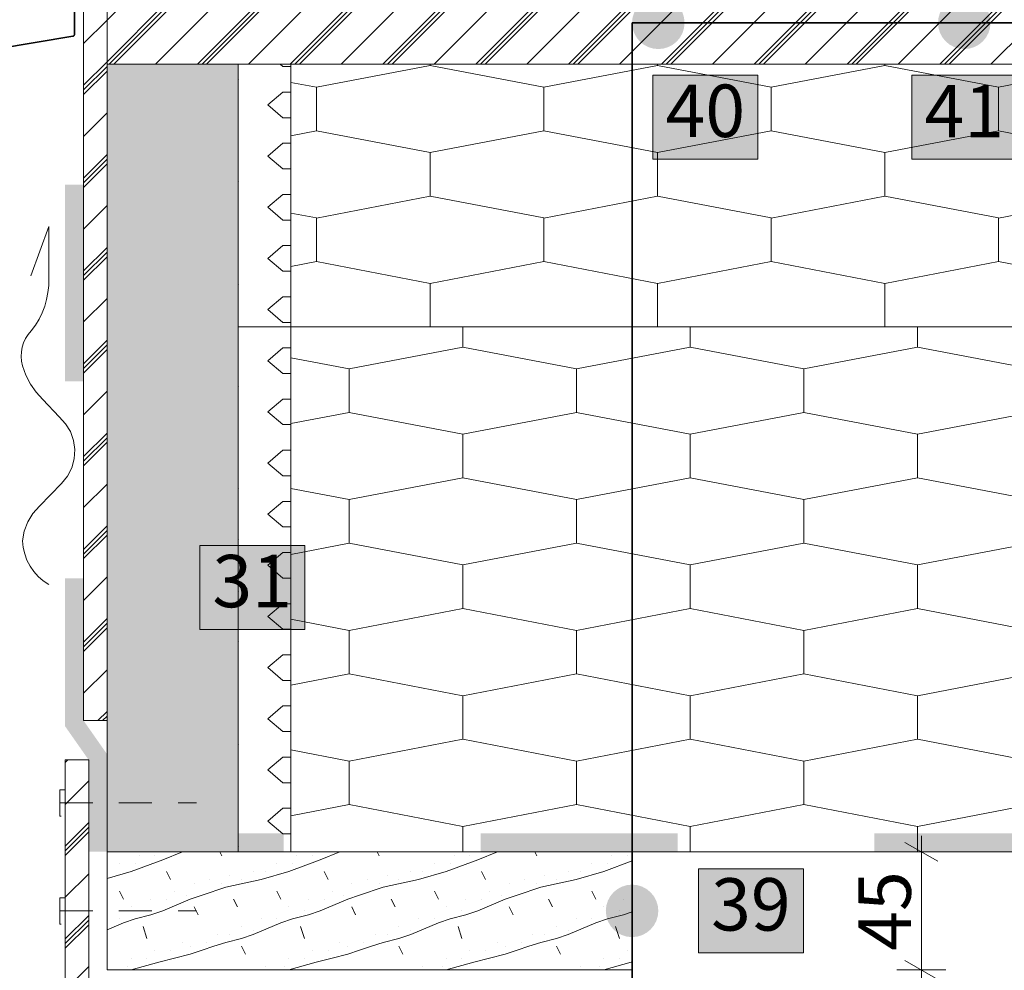
# Paper-space layout 'C-1 Vedinamas karkasinis cokolis su sildomomis grindimis' of a CAD drawing. Units: millimetres. Extents: x 20 to 200, y 4 to 287.
# Drawn here: x 46 to 83, y 81 to 117 of the extents above; entities that cross this region are included whole.
import ezdxf
from ezdxf.xclip import XClip

# ---------------------------------------------------------------- set-up
doc = ezdxf.new("R2010")
doc.units = ezdxf.units.MM
doc.header["$MEASUREMENT"] = 0
doc.header["$XCLIPFRAME"] = 0
doc.linetypes.add('HIDDEN2-PISA', pattern=[2.25, 1.25, -1])
for name, color, linetype in [('__det', 7, 'Continuous'), ('__dim', 7, 'Continuous'), ('__fig', 7, 'Continuous'), ('__fill', 7, 'Continuous'), ('__leader', 7, 'Continuous'), ('__line', 7, 'Continuous'), ('__number', 7, 'Continuous'), ('__point', 7, 'Continuous'), ('Drawing & Figure', 7, 'Continuous'), ('SA - apdaila - GRINDYS.PDF', 7, 'Continuous')]:
    doc.layers.add(name, color=color, linetype=linetype)
doc.styles.add('GENERATED_STYLE_1', font='txt')
doc.styles.add('GENERATED_STYLE_2', font='txt')
pattern_1 = [(225, (-5178.8088, 2937.715), (-1.767767, 1.767767), []), (225, (-5178.7204, 2937.6267), (-1.767767, 1.767767), []), (225, (-5178.632, 2937.5383), (-1.767767, 1.767767), []), (225, (-5184.0237, 2934.0912), (-0.88388348, 0.88388348), [])]
pattern_2 = [(0, (-5178.7204, 2937.6267), (0, 0.97427858), [1.125, -2.25]), (139.106605, (-5178.7204, 2937.6267), (1.6875, 0.4871393), [0.74411756, -1.4882351]), (40.893395, (-5177.5954, 2937.6267), (-1.6875, 0.4871393), [0.74411756, -1.4882351])]

# ---------------------------------------------------------------- blocks, each defined once
blk = doc.blocks.new('*X5')
at = {"layer": '__fill', "linetype": 'Continuous', "lineweight": 13, "true_color": 0xbf5f00}
for points in [[(47.97, 110.649), (47.617, 110.649), (47.617, 103.149), (47.97, 103.149)], [(48.317, 110.649), (47.97, 110.649), (47.97, 103.149), (48.317, 103.149)], [(47.617, 95.649), (47.617, 90.01), (47.971, 90.122), (47.971, 95.649)], [(47.971, 90.122), (48.317, 90.231), (48.317, 95.649), (47.971, 95.649)]]:
    blk.add_hatch(color=32, dxfattribs=at).paths.add_polyline_path(points)
blk = doc.blocks.new('*X8')
at = {"layer": '__fill', "linetype": 'Continuous', "lineweight": 13, "true_color": 0xbf5f00}
for points in [[(49.213, 88.951), (48.867, 88.842), (48.867, 85.931), (49.213, 85.931)], [(48.867, 88.842), (48.513, 88.73), (48.513, 85.931), (48.867, 85.931)]]:
    blk.add_hatch(color=32, dxfattribs=at).paths.add_polyline_path(points)
blk = doc.blocks.new('*X9')
at = {"layer": '__fill', "linetype": 'Continuous', "lineweight": 13, "true_color": 0xbf5f00}
for points in [[(47.617, 90.01), (48.513, 88.73), (48.867, 88.842), (47.971, 90.122)], [(48.317, 90.231), (47.971, 90.122), (48.867, 88.842), (49.213, 88.951)]]:
    blk.add_hatch(color=32, dxfattribs=at).paths.add_polyline_path(points)
blk = doc.blocks.new('*X10')
at = {"layer": '__fill', "linetype": 'Continuous', "lineweight": 13, "true_color": 0xbf5f00}
for points in [[(48.513, 85.577), (55.945, 85.577), (55.945, 85.931), (48.513, 85.931)], [(63.445, 85.931), (63.445, 85.577), (70.945, 85.577), (70.945, 85.931)], [(78.445, 85.931), (78.445, 85.578), (85.945, 85.578), (85.945, 85.931)], [(55.944, 85.577), (48.513, 85.577), (48.513, 85.231), (55.944, 85.231)], [(63.444, 85.577), (63.444, 85.231), (70.944, 85.231), (70.944, 85.577)], [(78.444, 85.578), (78.444, 85.231), (85.944, 85.231), (85.944, 85.578)]]:
    blk.add_hatch(color=32, dxfattribs=at).paths.add_polyline_path(points)
blk = doc.blocks.new('Drawing_1_1', base_point=(-5178.72, 2937.627))
at = {"layer": '__fill', "linetype": 'Continuous', "lineweight": 9, "true_color": 0xaaaaaa}
h = blk.add_hatch(dxfattribs=at)
h.set_pattern_fill('Standing_Seam_0001', color=253, style=0, pattern_type=2)
h.set_pattern_definition(pattern_1)
h.paths.add_polyline_path([(49.213, 232.88), (48.317, 232.88), (48.317, 90.231), (49.213, 90.231)])
h = blk.add_hatch(dxfattribs=at)
h.set_pattern_fill('Standing_Seam_0001', color=253, style=0, pattern_type=2)
h.set_pattern_definition(pattern_1)
h.paths.add_polyline_path([(49.213, 117.631), (49.213, 115.231), (193.295, 115.231), (193.295, 117.631)])
blk.add_hatch(color=253, dxfattribs=at).paths.add_polyline_path([(54.213, 115.231), (49.213, 115.231), (49.213, 85.231), (54.213, 85.231)])
at = {"layer": '__fill', "linetype": 'Continuous', "lineweight": 13, "true_color": 0xbf00bf}
h = blk.add_hatch(dxfattribs=at)
h.set_pattern_fill('HEX_0001', color=212, style=0, pattern_type=2)
h.set_pattern_definition(pattern_2)
h.paths.add_polyline_path([(56.213, 105.231), (56.213, 115.231), (54.213, 115.231), (54.213, 105.231)])
at = {"layer": '__fill', "linetype": 'Continuous', "lineweight": 13, "true_color": 0x00bfbf}
h = blk.add_hatch(dxfattribs=at)
h.set_pattern_fill('Hexagonal_sillfoam_hor_0001', color=132, style=0, pattern_type=2)
h.set_pattern_definition([(90, (91.826, 102.731), (-8.6603, 0), [1.66, -3.32]), (90, (87.496, 105.221), (-8.6603, 0), [1.66, -3.32]), (169.149, (91.826, 104.3912), (4.33013, 2.49), [4.40896, -8.8179]), (169.149, (83.1658, 104.3912), (4.33013, 2.49), [4.409, -8.8179]), (190.851, (91.826, 102.7312), (-4.33013, 2.49), [4.40896, -8.8179]), (190.851, (83.1658, 102.7312), (-4.33013, 2.49), [4.409, -8.8179])])
h.paths.add_polyline_path([(110.513, 115.231), (56.213, 115.231), (56.213, 105.231), (110.513, 105.231)])
at = {"layer": '__fill', "linetype": 'Continuous', "lineweight": 13, "true_color": 0xbf00bf}
h = blk.add_hatch(dxfattribs=at)
h.set_pattern_fill('HEX_0001', color=212, style=0, pattern_type=2)
h.set_pattern_definition(pattern_2)
h.paths.add_polyline_path([(56.213, 85.231), (56.213, 105.231), (54.213, 105.231), (54.213, 85.231)])
at = {"layer": '__fill', "linetype": 'Continuous', "lineweight": 13, "true_color": 0x00bfbf}
h = blk.add_hatch(dxfattribs=at)
h.set_pattern_fill('Hexagonal_sillfoam_hor_0001', color=132, style=0, pattern_type=2)
h.set_pattern_definition([(90, (106.06, 94.4935), (-8.6603, 0), [1.66, -3.32]), (90, (101.73, 96.9835), (-8.6603, 0), [1.66, -3.32]), (169.149, (106.0597, 96.1535), (4.33013, 2.49), [4.40896, -8.8179]), (169.149, (97.3995, 96.1535), (4.33013, 2.49), [4.40896, -8.8179]), (190.851, (106.0597, 94.4935), (-4.33013, 2.49), [4.40896, -8.8179]), (190.851, (97.3995, 94.4935), (-4.33013, 2.49), [4.40896, -8.8179])])
h.paths.add_polyline_path([(56.213, 105.231), (56.213, 85.231), (116.836, 85.231, 0.10728), (130.954, 95.237, -0.035612), (137.355, 101.217, -0.083627), (144.939, 105.231)])
at = {"layer": '__fill', "linetype": 'Continuous', "lineweight": 9, "true_color": 0xaaaaaa}
h = blk.add_hatch(dxfattribs=at)
h.set_pattern_fill('Standing_Seam_0001', color=253, style=0, pattern_type=2)
h.set_pattern_definition(pattern_1)
h.paths.add_polyline_path([(47.617, 88.73), (47.617, 71.231), (48.513, 71.231), (48.513, 88.73)])
h = blk.add_hatch(dxfattribs=at)
h.set_pattern_fill('HWEND8N0_0001', color=253, style=0, pattern_type=2)
h.set_pattern_definition([(198.43495, (-5178.7204, 2937.6267), (-8e-07, 6), [0.474342, -18.499324]), (198.43495, (-5172.7204, 2937.6267), (-8e-07, 6), [0.474342, -18.499324]), (198.43495, (-5166.7204, 2937.6267), (-8e-07, 6), [0.474342, -18.499324]), (198.43495, (-5178.2704, 2937.7767), (-8e-07, 6), [0.474342, -18.499324]), (198.43495, (-5172.2704, 2937.7767), (-8e-07, 6), [0.474342, -18.499324]), (198.43495, (-5166.2704, 2937.7767), (-8e-07, 6), [0.474342, -18.499324]), (194.03625, (-5177.6704, 2937.9267), (-6e-07, 6), [0.618466, -24.120168]), (194.03625, (-5171.6704, 2937.9267), (-6e-07, 6), [0.618466, -24.120168]), (194.03625, (-5165.6704, 2937.9267), (-6e-07, 6), [0.618466, -24.120168]), (194.03625, (-5159.6704, 2937.9267), (-6e-07, 6), [0.618466, -24.120168]), (198.43495, (-5177.2204, 2938.0767), (-8e-07, 6), [0.474342, -18.499324]), (198.43495, (-5171.2204, 2938.0767), (-8e-07, 6), [0.474342, -18.499324]), (198.43495, (-5165.2204, 2938.0767), (-8e-07, 6), [0.474342, -18.499324]), (203.19859, (-5176.1704, 2938.5267), (-8e-08, 6), [1.142366, -44.55227]), (203.19859, (-5170.1704, 2938.5267), (-8e-08, 6), [1.142366, -44.55227]), (203.19859, (-5164.1704, 2938.5267), (-8e-08, 6), [1.142366, -44.55227]), (203.19859, (-5158.1704, 2938.5267), (-8e-08, 6), [1.142366, -44.55227]), (203.19859, (-5152.1704, 2938.5267), (-8e-08, 6), [1.142366, -44.55227]), (203.19859, (-5146.1704, 2938.5267), (-8e-08, 6), [1.142366, -44.55227]), (203.19859, (-5140.1704, 2938.5267), (-8e-08, 6), [1.142366, -44.55227]), (18.43495, (-5173.6204, 2933.4267), (2e-07, 6), [0.474342, -18.499324]), (18.43495, (-5167.6204, 2933.4267), (2e-07, 6), [0.474342, -18.499324]), (18.43495, (-5161.6204, 2933.4267), (2e-07, 6), [0.474342, -18.499324]), (23.19859, (-5174.6704, 2932.9767), (-2e-08, 6), [1.142366, -44.55227]), (23.19859, (-5168.6704, 2932.9767), (-2e-08, 6), [1.142366, -44.55227]), (23.19859, (-5162.6704, 2932.9767), (-2e-08, 6), [1.142366, -44.55227]), (23.19859, (-5156.6704, 2932.9767), (-2e-08, 6), [1.142366, -44.55227]), (23.19859, (-5150.6704, 2932.9767), (-2e-08, 6), [1.142366, -44.55227]), (23.19859, (-5144.6704, 2932.9767), (-2e-08, 6), [1.142366, -44.55227]), (23.19859, (-5138.6704, 2932.9767), (-2e-08, 6), [1.142366, -44.55227]), (18.43495, (-5175.1204, 2932.8267), (2e-07, 6), [0.474342, -18.499324]), (18.43495, (-5169.1204, 2932.8267), (2e-07, 6), [0.474342, -18.499324]), (18.43495, (-5163.1204, 2932.8267), (2e-07, 6), [0.474342, -18.499324]), (14.03624, (-5175.7204, 2938.6767), (1e-07, 6), [0.618466, -24.120168]), (14.03624, (-5169.7204, 2938.6767), (1e-07, 6), [0.618466, -24.120168]), (14.03624, (-5163.7204, 2938.6767), (1e-07, 6), [0.618466, -24.120168]), (14.03624, (-5157.7204, 2938.6767), (1e-07, 6), [0.618466, -24.120168]), (18.43495, (-5176.1704, 2938.5267), (2e-07, 6), [0.474342, -18.499324]), (18.43495, (-5170.1704, 2938.5267), (2e-07, 6), [0.474342, -18.499324]), (18.43495, (-5164.1704, 2938.5267), (2e-07, 6), [0.474342, -18.499324]), (198.43495, (-5178.2704, 2933.8767), (-8e-07, 6), [0.948683, -18.024982]), (198.43495, (-5172.2704, 2933.8767), (-8e-07, 6), [0.948683, -18.024982]), (198.43495, (-5166.2704, 2933.8767), (-8e-07, 6), [0.948683, -18.024982]), (192.52881, (-5176.9204, 2934.1767), (4e-07, 6), [1.38293, -53.934334]), (192.52881, (-5170.9204, 2934.1767), (4e-07, 6), [1.38293, -53.934334]), (192.52881, (-5164.9204, 2934.1767), (4e-07, 6), [1.38293, -53.934334]), (192.52881, (-5158.9204, 2934.1767), (4e-07, 6), [1.38293, -53.934334]), (192.52881, (-5152.9204, 2934.1767), (4e-07, 6), [1.38293, -53.934334]), (192.52881, (-5146.9204, 2934.1767), (4e-07, 6), [1.38293, -53.934334]), (192.52881, (-5140.9204, 2934.1767), (4e-07, 6), [1.38293, -53.934334]), (192.52881, (-5134.9204, 2934.1767), (4e-07, 6), [1.38293, -53.934334]), (192.52881, (-5128.9204, 2934.1767), (4e-07, 6), [1.38293, -53.934334]), (195.94539, (-5175.8704, 2934.4767), (8e-07, 6), [1.092016, -42.588643]), (195.94539, (-5169.8704, 2934.4767), (8e-07, 6), [1.092016, -42.588643]), (195.94539, (-5163.8704, 2934.4767), (8e-07, 6), [1.092016, -42.588643]), (195.94539, (-5157.8704, 2934.4767), (8e-07, 6), [1.092016, -42.588643]), (195.94539, (-5151.8704, 2934.4767), (8e-07, 6), [1.092016, -42.588643]), (195.94539, (-5145.8704, 2934.4767), (8e-07, 6), [1.092016, -42.588643]), (195.94539, (-5139.8704, 2934.4767), (8e-07, 6), [1.092016, -42.588643]), (200.55605, (-5174.6704, 2934.9267), (2e-07, 6), [1.2816, -49.982423]), (200.55605, (-5168.6704, 2934.9267), (2e-07, 6), [1.2816, -49.982423]), (200.55605, (-5162.6704, 2934.9267), (2e-07, 6), [1.2816, -49.982423]), (200.55605, (-5156.6704, 2934.9267), (2e-07, 6), [1.2816, -49.982423]), (200.55605, (-5150.6704, 2934.9267), (2e-07, 6), [1.2816, -49.982423]), (200.55605, (-5144.6704, 2934.9267), (2e-07, 6), [1.2816, -49.982423]), (200.55605, (-5138.6704, 2934.9267), (2e-07, 6), [1.2816, -49.982423]), (200.55605, (-5132.6704, 2934.9267), (2e-07, 6), [1.2816, -49.982423]), (201.80141, (-5173.1704, 2935.5267), (2e-07, 6), [1.61555, -30.69544]), (201.80141, (-5167.1704, 2935.5267), (2e-07, 6), [1.61555, -30.69544]), (201.80141, (-5161.1704, 2935.5267), (2e-07, 6), [1.61555, -30.69544]), (201.80141, (-5155.1704, 2935.5267), (2e-07, 6), [1.61555, -30.69544]), (201.80141, (-5149.1704, 2935.5267), (2e-07, 6), [1.61555, -30.69544]), (18.43495, (-5173.6204, 2937.3267), (2e-07, 6), [0.474342, -18.499324]), (18.43495, (-5167.6204, 2937.3267), (2e-07, 6), [0.474342, -18.499324]), (18.43495, (-5161.6204, 2937.3267), (2e-07, 6), [0.474342, -18.499324]), (14.03624, (-5174.2204, 2937.1767), (1e-07, 6), [0.618466, -24.120168]), (14.03624, (-5168.2204, 2937.1767), (1e-07, 6), [0.618466, -24.120168]), (14.03624, (-5162.2204, 2937.1767), (1e-07, 6), [0.618466, -24.120168]), (14.03624, (-5156.2204, 2937.1767), (1e-07, 6), [0.618466, -24.120168]), (14.03624, (-5174.8204, 2937.0267), (1e-07, 6), [0.618466, -24.120168]), (14.03624, (-5168.8204, 2937.0267), (1e-07, 6), [0.618466, -24.120168]), (14.03624, (-5162.8204, 2937.0267), (1e-07, 6), [0.618466, -24.120168]), (14.03624, (-5156.8204, 2937.0267), (1e-07, 6), [0.618466, -24.120168]), (15.9454, (-5175.8704, 2936.7267), (6e-08, 6), [1.092016, -42.588643]), (15.9454, (-5169.8704, 2936.7267), (6e-08, 6), [1.092016, -42.588643]), (15.9454, (-5163.8704, 2936.7267), (6e-08, 6), [1.092016, -42.588643]), (15.9454, (-5157.8704, 2936.7267), (6e-08, 6), [1.092016, -42.588643]), (15.9454, (-5151.8704, 2936.7267), (6e-08, 6), [1.092016, -42.588643]), (15.9454, (-5145.8704, 2936.7267), (6e-08, 6), [1.092016, -42.588643]), (15.9454, (-5139.8704, 2936.7267), (6e-08, 6), [1.092016, -42.588643]), (19.98311, (-5177.5204, 2936.1267), (6e-08, 6), [1.755705, -68.472496]), (19.98311, (-5171.5204, 2936.1267), (6e-08, 6), [1.755705, -68.472496]), (19.98311, (-5165.5204, 2936.1267), (6e-08, 6), [1.755705, -68.472496]), (19.98311, (-5159.5204, 2936.1267), (6e-08, 6), [1.755705, -68.472496]), (19.98311, (-5153.5204, 2936.1267), (6e-08, 6), [1.755705, -68.472496]), (19.98311, (-5147.5204, 2936.1267), (6e-08, 6), [1.755705, -68.472496]), (19.98311, (-5141.5204, 2936.1267), (6e-08, 6), [1.755705, -68.472496]), (19.98311, (-5135.5204, 2936.1267), (6e-08, 6), [1.755705, -68.472496]), (19.98311, (-5129.5204, 2936.1267), (6e-08, 6), [1.755705, -68.472496]), (19.98311, (-5123.5204, 2936.1267), (6e-08, 6), [1.755705, -68.472496]), (19.98311, (-5117.5204, 2936.1267), (6e-08, 6), [1.755705, -68.472496]), (19.98311, (-5179.1704, 2935.5267), (6e-08, 6), [1.755705, -68.472496]), (19.98311, (-5173.1704, 2935.5267), (6e-08, 6), [1.755705, -68.472496]), (19.98311, (-5167.1704, 2935.5267), (6e-08, 6), [1.755705, -68.472496]), (19.98311, (-5161.1704, 2935.5267), (6e-08, 6), [1.755705, -68.472496]), (19.98311, (-5155.1704, 2935.5267), (6e-08, 6), [1.755705, -68.472496]), (19.98311, (-5149.1704, 2935.5267), (6e-08, 6), [1.755705, -68.472496]), (19.98311, (-5143.1704, 2935.5267), (6e-08, 6), [1.755705, -68.472496]), (19.98311, (-5137.1704, 2935.5267), (6e-08, 6), [1.755705, -68.472496]), (19.98311, (-5131.1704, 2935.5267), (6e-08, 6), [1.755705, -68.472496]), (19.98311, (-5125.1704, 2935.5267), (6e-08, 6), [1.755705, -68.472496]), (19.98311, (-5119.1704, 2935.5267), (6e-08, 6), [1.755705, -68.472496]), (0, (-5178.8704, 2936.127), (0, 6), [0, -6]), (0, (-5178.4204, 2936.277), (0, 6), [0, -6]), (0, (-5177.6704, 2936.577), (0, 6), [0, -6]), (0, (-5176.7704, 2936.877), (0, 6), [0, -6]), (0, (-5175.8704, 2937.177), (0, 6), [0, -6]), (0, (-5174.9704, 2937.477), (0, 6), [0, -6]), (0, (-5173.9204, 2937.777), (0, 6), [0, -6]), (0, (-5178.8704, 2934.177), (0, 6), [0, -6]), (0, (-5178.1204, 2934.327), (0, 6), [0, -6]), (0, (-5177.2204, 2934.477), (0, 6), [0, -6]), (0, (-5176.3204, 2934.777), (0, 6), [0, -6]), (0, (-5175.5704, 2935.077), (0, 6), [0, -6]), (0, (-5174.6704, 2935.377), (0, 6), [0, -6]), (0, (-5173.7704, 2935.677), (0, 6), [0, -6]), (0, (-5173.4704, 2934.027), (0, 6), [0, -6]), (0, (-5174.2204, 2933.727), (0, 6), [0, -6]), (0, (-5175.1204, 2933.427), (0, 6), [0, -6]), (0, (-5175.8704, 2933.127), (0, 6), [0, -6]), (0, (-5176.9204, 2938.677), (0, 6), [0, -6]), (0, (-5177.6704, 2938.377), (0, 6), [0, -6]), (0, (-5178.5704, 2938.077), (0, 6), [0, -6]), (0, (-5178.1204, 2938.077), (0, 6), [0, -6]), (0, (-5177.2204, 2938.227), (0, 6), [0, -6]), (0, (-5176.3204, 2938.677), (0, 6), [0, -6]), (0, (-5173.6204, 2937.627), (0, 6), [0, -6]), (0, (-5174.3704, 2937.477), (0, 6), [0, -6]), (0, (-5175.2704, 2937.177), (0, 6), [0, -6]), (0, (-5176.0204, 2936.877), (0, 6), [0, -6]), (0, (-5176.9204, 2936.577), (0, 6), [0, -6]), (0, (-5177.8204, 2936.277), (0, 6), [0, -6]), (0, (-5178.5704, 2935.977), (0, 6), [0, -6]), (0, (-5178.4204, 2934.027), (0, 6), [0, -6]), (0, (-5177.6704, 2934.177), (0, 6), [0, -6]), (0, (-5176.7704, 2934.477), (0, 6), [0, -6]), (0, (-5175.7204, 2934.777), (0, 6), [0, -6]), (0, (-5174.9704, 2935.077), (0, 6), [0, -6]), (0, (-5174.2204, 2935.377), (0, 6), [0, -6]), (0, (-5173.3204, 2935.677), (0, 6), [0, -6]), (0, (-5173.7704, 2933.577), (0, 6), [0, -6]), (0, (-5174.5204, 2933.427), (0, 6), [0, -6]), (0, (-5175.2704, 2932.977), (0, 6), [0, -6]), (0, (-5179.0204, 2937.777), (0, 6), [0, -6]), (288.43495, (-5175.4204, 2938.3767), (5e-08, 5.9999999), [0.4743417, -18.499324]), (296.56505, (-5177.6704, 2937.6267), (6e-08, 6), [0.33541, -13.0809975]), (296.56505, (-5176.4704, 2935.6767), (6e-08, 6), [0.33541, -13.0809975]), (296.56505, (-5174.0704, 2936.4267), (6e-08, 6), [0.33541, -13.0809975]), (296.56505, (-5174.5204, 2934.4767), (6e-08, 6), [0.33541, -13.0809975]), (296.56505, (-5177.9704, 2933.4267), (6e-08, 6), [0.33541, -13.0809975]), (296.56505, (-5178.5704, 2935.3767), (6e-08, 6), [0.33541, -13.0809975]), (296.56505, (-5176.3204, 2933.7267), (6e-08, 6), [0.33541, -13.0809975]), (296.56505, (-5173.4704, 2933.1267), (6e-08, 6), [0.33541, -13.0809975])])
h.paths.add_polyline_path([(49.213, 85.231), (49.213, 80.731), (69.213, 80.731), (69.213, 85.231)])
at = {"layer": '__number', "linetype": 'Continuous', "lineweight": 0, "true_color": 0xffffff}
for points in [[(70.005, 111.611), (74.005, 111.611), (74.005, 114.811), (70.005, 114.811)], [(79.868, 111.611), (83.868, 111.611), (83.868, 114.811), (79.868, 114.811)], [(52.741, 93.697), (56.741, 93.697), (56.741, 96.897), (52.741, 96.897)], [(71.741, 81.381), (75.741, 81.381), (75.741, 84.581), (71.741, 84.581)]]:
    blk.add_hatch(color=7, dxfattribs=at).paths.add_polyline_path(points)
at = {"layer": '__point', "linetype": 'Continuous', "lineweight": 0, "true_color": 0x000000}
for points in [[(69.213, 116.811, 1), (71.213, 116.811, 1)], [(80.868, 116.811, 1), (82.868, 116.811, 1)], [(49.213, 95.297, 1), (51.213, 95.297, 1)], [(68.213, 82.981, 1), (70.213, 82.981, 1)]]:
    blk.add_hatch(color=18, dxfattribs=at).paths.add_polyline_path(points)
at = {"layer": '__det', "color": 7, "linetype": 'HIDDEN2-PISA', "lineweight": 9, "flags": 128}
for points in [[(47.617, 87.591), (47.417, 87.591), (47.417, 86.591), (47.617, 86.591)], [(47.417, 87.091), (52.617, 87.091)], [(47.617, 83.481), (47.417, 83.481), (47.417, 82.481), (47.617, 82.481)], [(47.417, 82.981), (52.617, 82.981)]]:
    blk.add_lwpolyline(points, dxfattribs=at)
at = {"layer": '__dim', "color": 253, "linetype": 'Continuous', "lineweight": 9, "true_color": 0xaaaaaa}
for p, q in [((80.859, 84.87), (79.609, 85.592)), ((80.234, 85.231), (80.234, 85.842)), ((81.172, 85.231), (79.297, 85.231)), ((80.234, 80.731), (80.234, 85.231)), ((79.609, 81.092), (80.859, 80.37)), ((81.172, 80.731), (79.297, 80.731)), ((80.234, 76.231), (80.234, 80.731))]:
    blk.add_line(p, q, dxfattribs=at)
at = {"layer": '__fig', "color": 7, "linetype": 'Continuous', "lineweight": 35, "flags": 128}
blk.add_lwpolyline([(47.967, 120.88), (47.967, 116.358, -0.414214), (47.907, 116.299), (40.652, 115.077)], format="xyb", dxfattribs=at)
at = {"layer": '__leader', "color": 7, "linetype": 'Continuous', "lineweight": 35}
for q in [(69.213, 59.15), (90.886, 116.811)]:
    blk.add_line((69.213, 116.811), q, dxfattribs=at)
at = {"layer": '__line', "color": 8, "linetype": 'Continuous', "lineweight": 20}
for p, q in [((48.317, 90.231), (48.317, 232.88)), ((49.213, 80.731), (49.213, 232.88)), ((49.213, 115.231), (193.295, 115.231)), ((54.213, 115.231), (54.213, 85.231)), ((56.213, 115.231), (56.213, 85.231)), ((193.295, 105.231), (54.213, 105.231)), ((48.317, 90.231), (49.213, 90.231)), ((48.513, 88.73), (47.617, 88.73)), ((47.617, 88.73), (47.617, 21.231)), ((48.513, 71.231), (48.513, 88.73)), ((49.213, 85.231), (190.195, 85.231)), ((69.213, 85.231), (69.213, 80.731)), ((49.213, 80.731), (69.213, 80.731))]:
    blk.add_line(p, q, dxfattribs=at)
at = {"layer": '__line', "color": 8, "linetype": 'Continuous', "lineweight": 20, "flags": 128}
blk.add_lwpolyline([(46.312, 107.173), (46.996, 109.052), (46.996, 107.081, -0.176839), (46.324, 105.071, 0.271572), (45.996, 103.748, 0.137412), (46.77, 102.458), (47.383, 101.798, -0.436721), (47.481, 99.262), (46.642, 98.392, 0.191581), (45.996, 97.081, 0.26213), (46.996, 95.415)], format="xyb", dxfattribs=at)
at = {"layer": '__number', "color": 7, "linetype": 'Continuous', "lineweight": 5}
for p, q in [((74.005, 114.811), (70.005, 114.811)), ((70.005, 114.811), (70.005, 111.611)), ((74.005, 111.611), (74.005, 114.811)), ((83.868, 114.811), (79.868, 114.811)), ((79.868, 114.811), (79.868, 111.611)), ((70.005, 111.611), (74.005, 111.611)), ((79.868, 111.611), (83.868, 111.611)), ((56.741, 96.897), (52.741, 96.897)), ((52.741, 96.897), (52.741, 93.697)), ((56.741, 93.697), (56.741, 96.897)), ((52.741, 93.697), (56.741, 93.697)), ((75.741, 84.581), (71.741, 84.581)), ((71.741, 84.581), (71.741, 81.381)), ((75.741, 81.381), (75.741, 84.581)), ((71.741, 81.381), (75.741, 81.381))]:
    blk.add_line(p, q, dxfattribs=at)
at = {"layer": 'SA - apdaila - GRINDYS.PDF', "color": 151, "linetype": 'Continuous', "lineweight": 20, "true_color": 0x80c2ff}
for name in ['*X5', '*X9', '*X8', '*X10']:
    blk.add_blockref(name, (0, 0), dxfattribs=at)
at = {"layer": '__dim', "color": 8, "linetype": 'Continuous', "lineweight": 20, "insert": (79.834, 81.463), "char_height": 2, "width": 3.03544, "attachment_point": 7, "rotation": 90, "style": 'GENERATED_STYLE_1'}
blk.add_mtext('\\A1;{\\pql;\\fArial|b0|i0|c0|p34;45}', dxfattribs=at)
at = {"layer": '__number', "color": 7, "linetype": 'Continuous', "lineweight": 9, "char_height": 2, "attachment_point": 2, "style": 'GENERATED_STYLE_2'}
for s, insert in [('\\A1;{\\pqc;\\fCalibri Light|b0|i0|c186|p34;40}', (72.005, 114.459)), ('\\A1;{\\pqc;\\fCalibri Light|b0|i0|c186|p34;41}', (81.868, 114.444)), ('\\A1;{\\pqc;\\fCalibri Light|b0|i0|c186|p34;31}', (54.741, 96.545)), ('\\A1;{\\pqc;\\fCalibri Light|b0|i0|c186|p34;39}', (73.741, 84.229))]:
    blk.add_mtext(s, dxfattribs=dict(at, insert=insert))

psp = doc.layouts.new('C-1 Vedinamas karkasinis cokolis su sildomomis grindimis')

# ---------------------------------------------------------------- block references
at = {"layer": 'Drawing & Figure', "color": 151, "linetype": 'Continuous', "lineweight": 20, "true_color": 0x80c2ff}
ref = psp.add_blockref('Drawing_1_1', (-5178.72, 2937.627), dxfattribs=at)
XClip(ref).set_block_clipping_path([(27.0000003903, 62.0774158765), (22, 57.0774192368), (32.0000007805, 47.0774184563), (27.0000003903, 42.077418066), (27.0000003903, 16.2310624386), (50.0700682694, 16.2310624386), (55.0700686597, 11.2310620483), (65.0700656896, 21.2310628289), (70.0700660799, 16.2310624386), (142.0110136859, 16.2310624386), (142.0110136859, 33.204846181), (193.2951661444, 33.204846181), (193.2951661444, 68.3311810492), (198.2951627841, 73.3311814395), (188.2951643669, 83.3311823261), (193.2951661444, 88.3311826103), (193.2951661444, 262.9306750525), (68.3132906357, 262.9306750525), (63.3132902454, 257.9306746622), (60.8132881749, 260.4306729821), (27.0000003903, 260.4306729821)])

doc.saveas('drawing.dxf')
